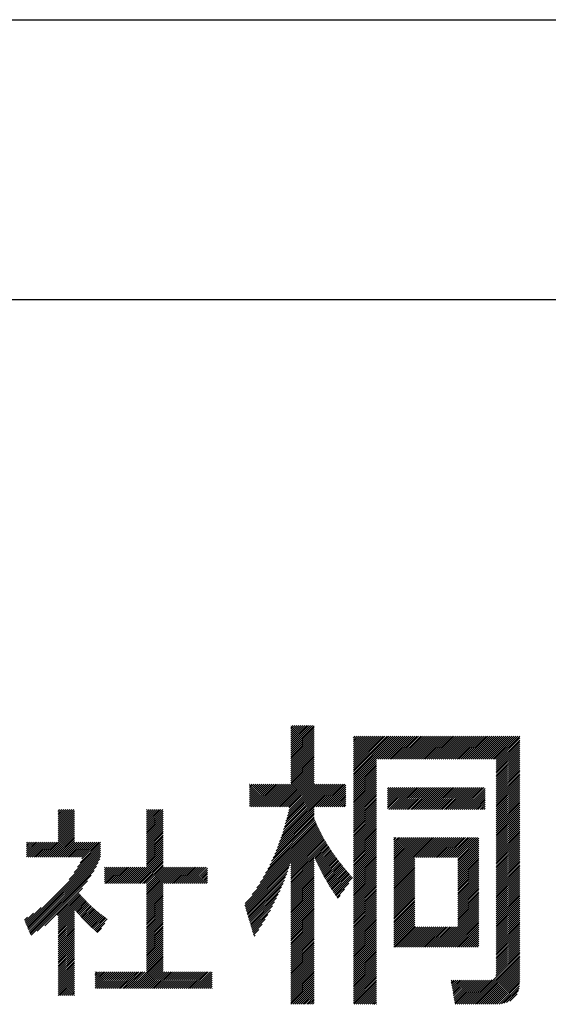
# Model space of a CAD drawing. Extents: x 4 to 414, y 6 to 292.
# Drawn here: x 180 to 188, y 17 to 31 of the extents above; entities that cross this region are included whole.
import ezdxf

# ---------------------------------------------------------------- set-up
doc = ezdxf.new("R2010")
doc.units = 0
doc.header["$MEASUREMENT"] = 0
doc.layers.add('_F-3_野縁', color=7, linetype='CONTINUOUS')
doc.layers.add('_F-6_文字', color=7, linetype='CONTINUOUS')

msp = doc.modelspace()

# ---------------------------------------------------------------- linework, layer by layer
at = {"layer": '_F-3_野縁', "color": 3, "linetype": 'Continuous'}
for p, q in [((18.074, 31.023), (400.074, 31.023)), ((14.074, 27.023), (404.074, 27.023))]:
    msp.add_line(p, q, dxfattribs=at)
at = {"layer": '_F-6_文字', "color": 7, "linetype": 'Continuous'}
for p, q in [((184.23, 20.624), (184.542, 20.935)), ((184.23, 20.652), (184.513, 20.935)), ((184.23, 20.68), (184.485, 20.935)), ((184.23, 20.708), (184.457, 20.935)), ((184.23, 20.737), (184.429, 20.935)), ((184.23, 20.765), (184.4, 20.935)), ((184.23, 20.793), (184.372, 20.935)), ((184.23, 20.822), (184.344, 20.935)), ((184.23, 20.85), (184.315, 20.935)), ((184.23, 20.878), (184.287, 20.935)), ((184.23, 20.906), (184.259, 20.935)), ((184.23, 20.935), (184.231, 20.935)), ((184.23, 20.595), (184.565, 20.93)), ((184.23, 20.567), (184.565, 20.902)), ((184.23, 20.539), (184.565, 20.874)), ((184.23, 20.51), (184.565, 20.846)), ((184.23, 20.482), (184.565, 20.817)), ((184.23, 20.454), (184.565, 20.789)), ((184.23, 20.426), (184.565, 20.761)), ((184.23, 20.397), (184.565, 20.732)), ((184.23, 20.369), (184.565, 20.704)), ((185.124, 20.131), (185.773, 20.781)), ((185.124, 20.159), (185.745, 20.781)), ((185.124, 20.188), (185.717, 20.781)), ((185.124, 20.216), (185.689, 20.781)), ((185.124, 20.244), (185.66, 20.781)), ((185.124, 20.273), (185.632, 20.781)), ((185.124, 20.301), (185.604, 20.781)), ((185.124, 20.329), (185.575, 20.781)), ((185.124, 20.357), (185.547, 20.781)), ((185.124, 20.386), (185.519, 20.781)), ((185.124, 20.414), (185.491, 20.781)), ((185.124, 20.442), (185.462, 20.781)), ((185.124, 20.471), (185.434, 20.781)), ((185.124, 20.499), (185.406, 20.781)), ((185.124, 20.527), (185.377, 20.781)), ((185.124, 20.555), (185.349, 20.781)), ((185.124, 20.584), (185.321, 20.781)), ((185.124, 20.612), (185.293, 20.781)), ((185.124, 20.64), (185.264, 20.781)), ((185.124, 20.669), (185.236, 20.781)), ((185.124, 20.697), (185.208, 20.781)), ((185.124, 20.725), (185.179, 20.781)), ((185.124, 20.753), (185.151, 20.781)), ((185.472, 20.451), (185.802, 20.781)), ((185.501, 20.451), (185.83, 20.781)), ((185.529, 20.451), (185.858, 20.781)), ((185.557, 20.451), (185.887, 20.781)), ((185.585, 20.451), (185.915, 20.781)), ((185.614, 20.451), (185.943, 20.781)), ((185.642, 20.451), (185.971, 20.781)), ((185.67, 20.451), (186, 20.781)), ((185.699, 20.451), (186.028, 20.781)), ((185.727, 20.451), (186.056, 20.781)), ((185.755, 20.451), (186.085, 20.781)), ((185.783, 20.451), (186.113, 20.781)), ((185.812, 20.451), (186.141, 20.781)), ((185.84, 20.451), (186.169, 20.781)), ((185.868, 20.451), (186.198, 20.781)), ((185.897, 20.451), (186.226, 20.781)), ((185.925, 20.451), (186.254, 20.781)), ((185.953, 20.451), (186.283, 20.781)), ((185.981, 20.451), (186.311, 20.781)), ((186.01, 20.451), (186.339, 20.781)), ((186.038, 20.451), (186.367, 20.781)), ((186.066, 20.451), (186.396, 20.781)), ((186.095, 20.451), (186.424, 20.781)), ((186.123, 20.451), (186.452, 20.781)), ((186.151, 20.451), (186.48, 20.781)), ((186.179, 20.451), (186.509, 20.781)), ((186.208, 20.451), (186.537, 20.781)), ((186.236, 20.451), (186.565, 20.781)), ((186.264, 20.451), (186.594, 20.781)), ((186.293, 20.451), (186.622, 20.781)), ((186.321, 20.451), (186.65, 20.781)), ((186.349, 20.451), (186.678, 20.781)), ((186.377, 20.451), (186.707, 20.781)), ((186.406, 20.451), (186.735, 20.781)), ((186.434, 20.451), (186.763, 20.781)), ((186.462, 20.451), (186.792, 20.781)), ((186.491, 20.451), (186.82, 20.781)), ((186.519, 20.451), (186.848, 20.781)), ((186.547, 20.451), (186.876, 20.781)), ((186.575, 20.451), (186.905, 20.781)), ((186.604, 20.451), (186.933, 20.781)), ((186.632, 20.451), (186.961, 20.781)), ((186.66, 20.451), (186.99, 20.781)), ((186.689, 20.451), (187.018, 20.781)), ((186.717, 20.451), (187.046, 20.781)), ((186.745, 20.451), (187.074, 20.781)), ((186.773, 20.451), (187.103, 20.781)), ((186.802, 20.451), (187.131, 20.781)), ((186.83, 20.451), (187.159, 20.781)), ((186.858, 20.451), (187.188, 20.781)), ((186.887, 20.451), (187.216, 20.781)), ((186.915, 20.451), (187.244, 20.781)), ((186.943, 20.451), (187.272, 20.781)), ((186.971, 20.451), (187.301, 20.781)), ((187, 20.451), (187.329, 20.781)), ((187.028, 20.451), (187.357, 20.781)), ((187.056, 20.451), (187.386, 20.781)), ((187.085, 20.451), (187.414, 20.781)), ((187.113, 20.451), (187.442, 20.781)), ((187.141, 20.451), (187.47, 20.781)), ((187.165, 20.447), (187.499, 20.781)), ((187.165, 20.418), (187.5, 20.754)), ((187.165, 20.39), (187.5, 20.725)), ((187.165, 20.362), (187.5, 20.697)), ((184.23, 20.341), (184.565, 20.676)), ((184.23, 20.312), (184.565, 20.648)), ((184.23, 20.284), (184.565, 20.619)), ((184.23, 20.256), (184.565, 20.591)), ((184.23, 20.228), (184.565, 20.563)), ((187.165, 20.334), (187.5, 20.669)), ((187.165, 20.305), (187.5, 20.64)), ((187.165, 20.277), (187.5, 20.612)), ((187.165, 20.249), (187.5, 20.584)), ((187.165, 20.22), (187.5, 20.556)), ((183.915, 19.771), (184.565, 20.421)), ((184.23, 20.199), (184.565, 20.534)), ((184.23, 20.171), (184.565, 20.506)), ((184.23, 20.143), (184.565, 20.478)), ((184.23, 20.114), (184.565, 20.45)), ((185.124, 20.103), (185.455, 20.434)), ((187.165, 20.192), (187.5, 20.527)), ((187.165, 20.164), (187.5, 20.499)), ((187.165, 20.136), (187.5, 20.471)), ((187.165, 20.107), (187.5, 20.442)), ((187.165, 20.079), (187.5, 20.414)), ((183.944, 19.771), (184.565, 20.393)), ((183.972, 19.771), (184.565, 20.365)), ((184, 19.771), (184.565, 20.336)), ((184.029, 19.771), (184.565, 20.308)), ((184.057, 19.771), (184.565, 20.28)), ((185.124, 20.075), (185.455, 20.405)), ((185.124, 20.046), (185.455, 20.377)), ((185.124, 20.018), (185.455, 20.349)), ((185.124, 19.99), (185.455, 20.321)), ((185.124, 19.961), (185.455, 20.292)), ((187.165, 20.051), (187.5, 20.386)), ((187.165, 20.022), (187.5, 20.358)), ((187.165, 19.994), (187.5, 20.329)), ((187.165, 19.966), (187.5, 20.301)), ((187.165, 19.938), (187.5, 20.273)), ((184.085, 19.771), (184.565, 20.252)), ((184.113, 19.771), (184.565, 20.223)), ((184.142, 19.771), (184.565, 20.195)), ((184.17, 19.771), (184.565, 20.167)), ((184.198, 19.771), (184.565, 20.138)), ((185.124, 19.933), (185.455, 20.264)), ((185.124, 19.905), (185.455, 20.236)), ((185.124, 19.877), (185.455, 20.208)), ((185.124, 19.848), (185.455, 20.179)), ((185.124, 19.82), (185.455, 20.151)), ((187.165, 19.909), (187.5, 20.244)), ((187.165, 19.881), (187.5, 20.216)), ((187.165, 19.853), (187.5, 20.188)), ((187.165, 19.824), (187.5, 20.16)), ((187.165, 19.796), (187.5, 20.131)), ((183.642, 19.781), (183.957, 20.096)), ((183.642, 19.809), (183.929, 20.096)), ((183.642, 19.837), (183.901, 20.096)), ((183.642, 19.866), (183.873, 20.096)), ((183.642, 19.894), (183.844, 20.096)), ((183.642, 19.922), (183.816, 20.096)), ((183.642, 19.95), (183.788, 20.096)), ((183.642, 19.979), (183.759, 20.096)), ((183.642, 20.007), (183.731, 20.096)), ((183.642, 20.035), (183.703, 20.096)), ((183.642, 20.064), (183.675, 20.096)), ((183.642, 20.092), (183.646, 20.096)), ((183.661, 19.771), (183.986, 20.096)), ((183.689, 19.771), (184.014, 20.096)), ((183.717, 19.771), (184.042, 20.096)), ((183.746, 19.771), (184.071, 20.096)), ((183.774, 19.771), (184.099, 20.096)), ((183.802, 19.771), (184.127, 20.096)), ((183.831, 19.771), (184.155, 20.096)), ((183.859, 19.771), (184.184, 20.096)), ((183.887, 19.771), (184.212, 20.096)), ((184.086, 19.32), (184.863, 20.096)), ((184.1, 19.362), (184.834, 20.096)), ((184.114, 19.404), (184.806, 20.096)), ((184.127, 19.445), (184.778, 20.096)), ((184.139, 19.486), (184.749, 20.096)), ((184.15, 19.526), (184.721, 20.096)), ((184.161, 19.565), (184.693, 20.096)), ((184.172, 19.603), (184.665, 20.096)), ((184.182, 19.642), (184.636, 20.096)), ((184.191, 19.68), (184.608, 20.096)), ((184.2, 19.717), (184.58, 20.096)), ((184.209, 19.754), (184.565, 20.11)), ((184.566, 19.771), (184.891, 20.096)), ((184.594, 19.771), (184.919, 20.096)), ((184.623, 19.771), (184.947, 20.096)), ((184.651, 19.771), (184.976, 20.096)), ((184.679, 19.771), (185.004, 20.096)), ((184.707, 19.771), (185.016, 20.08)), ((184.736, 19.771), (185.016, 20.052)), ((184.764, 19.771), (185.016, 20.024)), ((184.792, 19.771), (185.016, 19.995)), ((185.124, 19.792), (185.455, 20.123)), ((185.124, 19.763), (185.455, 20.094)), ((185.124, 19.735), (185.455, 20.066)), ((185.124, 19.707), (185.455, 20.038)), ((185.124, 19.679), (185.455, 20.01)), ((185.613, 19.744), (185.915, 20.045)), ((185.613, 19.772), (185.886, 20.045)), ((185.613, 19.8), (185.858, 20.045)), ((185.613, 19.828), (185.83, 20.045)), ((185.613, 19.857), (185.801, 20.045)), ((185.613, 19.885), (185.773, 20.045)), ((185.613, 19.913), (185.745, 20.045)), ((185.613, 19.942), (185.717, 20.045)), ((185.613, 19.97), (185.688, 20.045)), ((185.613, 19.998), (185.66, 20.045)), ((185.613, 20.026), (185.632, 20.045)), ((185.631, 19.733), (185.943, 20.045)), ((185.659, 19.733), (185.971, 20.045)), ((185.687, 19.733), (185.999, 20.045)), ((185.715, 19.733), (186.028, 20.045)), ((185.744, 19.733), (186.056, 20.045)), ((185.772, 19.733), (186.084, 20.045)), ((185.8, 19.733), (186.113, 20.045)), ((185.829, 19.733), (186.141, 20.045)), ((185.857, 19.733), (186.169, 20.045)), ((185.885, 19.733), (186.197, 20.045)), ((185.913, 19.733), (186.226, 20.045)), ((185.942, 19.733), (186.254, 20.045)), ((185.97, 19.733), (186.282, 20.045)), ((185.998, 19.733), (186.311, 20.045)), ((186.027, 19.733), (186.339, 20.045)), ((186.055, 19.733), (186.367, 20.045)), ((186.083, 19.733), (186.395, 20.045)), ((186.111, 19.733), (186.424, 20.045)), ((186.14, 19.733), (186.452, 20.045)), ((186.168, 19.733), (186.48, 20.045)), ((186.196, 19.733), (186.509, 20.045)), ((186.225, 19.733), (186.537, 20.045)), ((186.253, 19.733), (186.565, 20.045)), ((186.281, 19.733), (186.593, 20.045)), ((186.309, 19.733), (186.622, 20.045)), ((186.338, 19.733), (186.65, 20.045)), ((186.366, 19.733), (186.678, 20.045)), ((186.394, 19.733), (186.707, 20.045)), ((186.423, 19.733), (186.735, 20.045)), ((186.451, 19.733), (186.763, 20.045)), ((186.479, 19.733), (186.791, 20.045)), ((186.507, 19.733), (186.82, 20.045)), ((186.536, 19.733), (186.848, 20.045)), ((186.564, 19.733), (186.876, 20.045)), ((186.592, 19.733), (186.905, 20.045)), ((186.621, 19.733), (186.933, 20.045)), ((186.649, 19.733), (186.961, 20.045)), ((186.677, 19.733), (186.989, 20.045)), ((186.705, 19.733), (187.005, 20.033)), ((186.734, 19.733), (187.005, 20.004)), ((187.165, 19.768), (187.5, 20.103)), ((187.165, 19.74), (187.5, 20.075)), ((187.165, 19.711), (187.5, 20.046)), ((187.165, 19.683), (187.5, 20.018)), ((187.165, 19.655), (187.5, 19.99)), ((184.821, 19.771), (185.016, 19.967)), ((184.849, 19.771), (185.016, 19.939)), ((184.877, 19.771), (185.016, 19.911)), ((184.905, 19.771), (185.016, 19.882)), ((184.934, 19.771), (185.016, 19.854)), ((185.124, 19.65), (185.455, 19.981)), ((185.124, 19.622), (185.455, 19.953)), ((185.124, 19.594), (185.455, 19.925)), ((185.124, 19.565), (185.455, 19.896)), ((185.124, 19.537), (185.455, 19.868)), ((186.762, 19.733), (187.005, 19.976)), ((186.79, 19.733), (187.005, 19.948)), ((186.819, 19.733), (187.005, 19.919)), ((186.847, 19.733), (187.005, 19.891)), ((186.875, 19.733), (187.005, 19.863)), ((187.165, 19.626), (187.5, 19.962)), ((187.165, 19.598), (187.5, 19.933)), ((187.165, 19.57), (187.5, 19.905)), ((187.165, 19.542), (187.5, 19.877)), ((187.165, 19.513), (187.5, 19.848)), ((180.908, 19.507), (181.132, 19.731)), ((180.908, 19.536), (181.103, 19.731)), ((180.908, 19.564), (181.075, 19.731)), ((180.908, 19.592), (181.047, 19.731)), ((180.908, 19.621), (181.019, 19.731)), ((180.908, 19.649), (180.99, 19.731)), ((180.908, 19.677), (180.962, 19.731)), ((180.908, 19.705), (180.934, 19.731)), ((180.908, 19.479), (181.14, 19.711)), ((182.168, 19.495), (182.404, 19.731)), ((182.168, 19.523), (182.376, 19.731)), ((182.168, 19.551), (182.348, 19.731)), ((182.168, 19.58), (182.32, 19.731)), ((182.168, 19.608), (182.291, 19.731)), ((182.168, 19.636), (182.263, 19.731)), ((182.168, 19.664), (182.235, 19.731)), ((182.168, 19.693), (182.207, 19.731)), ((182.168, 19.721), (182.178, 19.731)), ((182.168, 19.467), (182.408, 19.707)), ((184.038, 19.187), (184.565, 19.714)), ((184.055, 19.232), (184.565, 19.742)), ((184.071, 19.276), (184.565, 19.771)), ((184.962, 19.771), (185.016, 19.826)), ((184.99, 19.771), (185.016, 19.797)), ((185.124, 19.509), (185.455, 19.84)), ((185.124, 19.481), (185.455, 19.812)), ((185.124, 19.452), (185.455, 19.783)), ((185.124, 19.424), (185.455, 19.755)), ((185.124, 19.396), (185.455, 19.727)), ((186.903, 19.733), (187.005, 19.835)), ((186.932, 19.733), (187.005, 19.806)), ((186.96, 19.733), (187.005, 19.778)), ((186.988, 19.733), (187.005, 19.75)), ((187.165, 19.485), (187.5, 19.82)), ((187.165, 19.457), (187.5, 19.792)), ((187.165, 19.428), (187.5, 19.764)), ((187.165, 19.4), (187.5, 19.735)), ((187.165, 19.372), (187.5, 19.707)), ((180.908, 19.451), (181.14, 19.683)), ((180.908, 19.423), (181.14, 19.654)), ((180.908, 19.394), (181.14, 19.626)), ((180.908, 19.366), (181.14, 19.598)), ((180.908, 19.338), (181.14, 19.569)), ((182.168, 19.438), (182.408, 19.679)), ((182.168, 19.41), (182.408, 19.65)), ((182.168, 19.382), (182.408, 19.622)), ((182.168, 19.353), (182.408, 19.594)), ((183.93, 18.937), (184.574, 19.582)), ((183.955, 18.991), (184.566, 19.602)), ((183.978, 19.042), (184.565, 19.629)), ((184, 19.092), (184.565, 19.658)), ((184.019, 19.14), (184.565, 19.686)), ((185.124, 19.367), (185.455, 19.698)), ((185.124, 19.339), (185.455, 19.67)), ((185.124, 19.311), (185.455, 19.642)), ((185.124, 19.283), (185.455, 19.614)), ((185.124, 19.254), (185.455, 19.585)), ((187.165, 19.344), (187.5, 19.679)), ((187.165, 19.315), (187.5, 19.65)), ((187.165, 19.287), (187.5, 19.622)), ((187.165, 19.259), (187.5, 19.594)), ((180.704, 19.049), (181.14, 19.485)), ((180.733, 19.049), (181.14, 19.456)), ((180.761, 19.049), (181.14, 19.428)), ((180.908, 19.309), (181.14, 19.541)), ((180.908, 19.281), (181.14, 19.513)), ((182.168, 19.325), (182.408, 19.565)), ((182.168, 19.297), (182.408, 19.537)), ((182.168, 19.269), (182.408, 19.509)), ((182.168, 19.24), (182.408, 19.481)), ((182.168, 19.212), (182.408, 19.452)), ((183.578, 18.387), (184.635, 19.444)), ((183.68, 18.518), (184.625, 19.463)), ((183.745, 18.61), (184.616, 19.482)), ((183.794, 18.689), (184.608, 19.502)), ((183.835, 18.758), (184.599, 19.522)), ((183.871, 18.822), (184.591, 19.541)), ((183.902, 18.881), (184.582, 19.561)), ((185.124, 19.226), (185.455, 19.557)), ((185.124, 19.198), (185.455, 19.529)), ((185.124, 19.169), (185.455, 19.5)), ((185.124, 19.141), (185.455, 19.472)), ((185.124, 19.113), (185.455, 19.444)), ((187.165, 19.231), (187.5, 19.566)), ((187.165, 19.202), (187.5, 19.537)), ((187.165, 19.174), (187.5, 19.509)), ((187.165, 19.146), (187.5, 19.481)), ((187.165, 19.117), (187.5, 19.452)), ((180.789, 19.049), (181.14, 19.4)), ((180.817, 19.049), (181.14, 19.371)), ((180.846, 19.049), (181.14, 19.343)), ((180.874, 19.049), (181.14, 19.315)), ((180.902, 19.049), (181.14, 19.287)), ((182.168, 19.184), (182.408, 19.424)), ((182.168, 19.155), (182.408, 19.396)), ((182.168, 19.127), (182.408, 19.367)), ((182.168, 19.099), (182.408, 19.339)), ((182.168, 19.071), (182.408, 19.311)), ((183.575, 18.356), (184.644, 19.425)), ((183.581, 18.334), (184.653, 19.406)), ((184.23, 18.955), (184.663, 19.388)), ((184.23, 18.927), (184.673, 19.369)), ((184.23, 18.898), (184.683, 19.351)), ((184.23, 18.87), (184.693, 19.333)), ((184.23, 18.842), (184.703, 19.314)), ((184.23, 18.813), (184.713, 19.297)), ((185.124, 19.085), (185.455, 19.416)), ((185.124, 19.056), (185.455, 19.387)), ((185.124, 19.028), (185.455, 19.359)), ((185.124, 19), (185.455, 19.331)), ((185.124, 18.972), (185.455, 19.302)), ((185.7, 18.756), (186.275, 19.331)), ((185.7, 18.784), (186.247, 19.331)), ((185.7, 18.812), (186.218, 19.331)), ((185.7, 18.84), (186.19, 19.331)), ((185.7, 18.869), (186.162, 19.331)), ((185.7, 18.897), (186.133, 19.331)), ((185.7, 18.925), (186.105, 19.331)), ((185.7, 18.954), (186.077, 19.331)), ((185.7, 18.982), (186.049, 19.331)), ((185.7, 19.01), (186.02, 19.331)), ((185.7, 19.038), (185.992, 19.331)), ((185.7, 19.067), (185.964, 19.331)), ((185.7, 19.095), (185.935, 19.331)), ((185.7, 19.123), (185.907, 19.331)), ((185.7, 19.152), (185.879, 19.331)), ((185.7, 19.18), (185.851, 19.331)), ((185.7, 19.208), (185.822, 19.331)), ((185.7, 19.236), (185.794, 19.331)), ((185.7, 19.265), (185.766, 19.331)), ((185.7, 19.293), (185.737, 19.331)), ((185.7, 19.321), (185.709, 19.331)), ((186.016, 19.044), (186.303, 19.331)), ((186.044, 19.044), (186.331, 19.331)), ((186.073, 19.044), (186.36, 19.331)), ((186.101, 19.044), (186.388, 19.331)), ((186.129, 19.044), (186.416, 19.331)), ((186.158, 19.044), (186.445, 19.331)), ((186.186, 19.044), (186.473, 19.331)), ((186.214, 19.044), (186.501, 19.331)), ((186.242, 19.044), (186.529, 19.331)), ((186.271, 19.044), (186.558, 19.331)), ((186.299, 19.044), (186.586, 19.331)), ((186.327, 19.044), (186.614, 19.331)), ((186.356, 19.044), (186.643, 19.331)), ((186.384, 19.044), (186.671, 19.331)), ((186.412, 19.044), (186.699, 19.331)), ((186.44, 19.044), (186.727, 19.331)), ((186.469, 19.044), (186.756, 19.331)), ((186.497, 19.044), (186.784, 19.331)), ((186.525, 19.044), (186.812, 19.331)), ((186.554, 19.044), (186.841, 19.331)), ((186.582, 19.044), (186.869, 19.331)), ((186.61, 19.044), (186.897, 19.331)), ((186.614, 19.019), (186.916, 19.321)), ((186.614, 18.991), (186.916, 19.293)), ((187.165, 19.089), (187.5, 19.424)), ((187.165, 19.061), (187.5, 19.396)), ((187.165, 19.033), (187.5, 19.368)), ((187.165, 19.004), (187.5, 19.339)), ((187.165, 18.976), (187.5, 19.311)), ((180.452, 18.089), (181.513, 19.15)), ((180.455, 19.054), (180.667, 19.266)), ((180.455, 19.083), (180.638, 19.266)), ((180.455, 19.111), (180.61, 19.266)), ((180.455, 19.139), (180.582, 19.266)), ((180.455, 19.168), (180.554, 19.266)), ((180.455, 19.196), (180.525, 19.266)), ((180.455, 19.224), (180.497, 19.266)), ((180.455, 19.252), (180.469, 19.266)), ((180.478, 19.049), (180.695, 19.266)), ((180.506, 19.049), (180.723, 19.266)), ((180.535, 19.049), (180.752, 19.266)), ((180.563, 19.049), (180.78, 19.266)), ((180.591, 19.049), (180.808, 19.266)), ((180.619, 19.049), (180.836, 19.266)), ((180.648, 19.049), (180.865, 19.266)), ((180.676, 19.049), (180.893, 19.266)), ((180.931, 19.049), (181.148, 19.266)), ((180.959, 19.049), (181.176, 19.266)), ((180.987, 19.049), (181.204, 19.266)), ((181.015, 19.049), (181.232, 19.266)), ((181.044, 19.049), (181.261, 19.266)), ((181.064, 18.731), (181.513, 19.179)), ((181.072, 19.049), (181.289, 19.266)), ((181.1, 19.049), (181.317, 19.266)), ((181.128, 19.049), (181.346, 19.266)), ((181.137, 18.831), (181.513, 19.207)), ((181.157, 19.049), (181.374, 19.266)), ((181.185, 19.049), (181.402, 19.266)), ((181.185, 18.908), (181.513, 19.235)), ((181.213, 19.049), (181.43, 19.266)), ((181.22, 18.971), (181.513, 19.263)), ((181.242, 19.049), (181.459, 19.266)), ((181.247, 19.026), (181.487, 19.266)), ((182.168, 19.042), (182.408, 19.283)), ((182.168, 19.014), (182.408, 19.254)), ((182.168, 18.986), (182.408, 19.226)), ((182.168, 18.957), (182.408, 19.198)), ((182.168, 18.929), (182.408, 19.169)), ((184.23, 18.785), (184.724, 19.279)), ((184.23, 18.757), (184.734, 19.261)), ((184.23, 18.729), (184.745, 19.243)), ((184.571, 19.041), (184.756, 19.226)), ((184.579, 19.021), (184.767, 19.209)), ((184.588, 19.002), (184.778, 19.191)), ((184.597, 18.982), (184.789, 19.174)), ((184.606, 18.963), (184.8, 19.157)), ((185.124, 18.943), (185.455, 19.274)), ((185.124, 18.915), (185.455, 19.246)), ((185.124, 18.887), (185.455, 19.218)), ((185.124, 18.858), (185.455, 19.189)), ((185.124, 18.83), (185.455, 19.161)), ((186.614, 18.963), (186.916, 19.265)), ((186.614, 18.934), (186.916, 19.236)), ((186.614, 18.906), (186.916, 19.208)), ((186.614, 18.878), (186.916, 19.18)), ((186.614, 18.85), (186.916, 19.151)), ((187.165, 18.948), (187.5, 19.283)), ((187.165, 18.919), (187.5, 19.254)), ((187.165, 18.891), (187.5, 19.226)), ((187.165, 18.863), (187.5, 19.198)), ((187.165, 18.835), (187.5, 19.17)), ((180.46, 18.07), (181.513, 19.122)), ((180.468, 18.05), (181.513, 19.094)), ((180.477, 18.03), (181.513, 19.065)), ((180.485, 18.01), (181.503, 19.028)), ((181.94, 18.673), (182.408, 19.141)), ((181.968, 18.673), (182.408, 19.113)), ((181.996, 18.673), (182.408, 19.085)), ((182.025, 18.673), (182.408, 19.056)), ((182.053, 18.673), (182.408, 19.028)), ((184.23, 18.7), (184.565, 19.035)), ((184.23, 18.672), (184.565, 19.007)), ((184.615, 18.944), (184.812, 19.14)), ((184.625, 18.925), (184.823, 19.123)), ((184.634, 18.906), (184.835, 19.107)), ((184.644, 18.887), (184.846, 19.09)), ((184.653, 18.868), (184.858, 19.074)), ((184.663, 18.85), (184.87, 19.057)), ((184.672, 18.831), (184.882, 19.041)), ((184.682, 18.813), (184.894, 19.025)), ((184.692, 18.794), (184.906, 19.008)), ((185.124, 18.802), (185.455, 19.133)), ((185.124, 18.774), (185.455, 19.104)), ((185.124, 18.745), (185.455, 19.076)), ((185.124, 18.717), (185.455, 19.048)), ((185.124, 18.689), (185.455, 19.02)), ((185.7, 18.727), (186, 19.027)), ((186.614, 18.821), (186.916, 19.123)), ((186.614, 18.793), (186.916, 19.095)), ((186.614, 18.765), (186.916, 19.067)), ((186.614, 18.736), (186.916, 19.038)), ((186.614, 18.708), (186.916, 19.01)), ((187.165, 18.806), (187.5, 19.141)), ((187.165, 18.778), (187.5, 19.113)), ((187.165, 18.75), (187.5, 19.085)), ((187.165, 18.721), (187.5, 19.056)), ((187.165, 18.693), (187.5, 19.028)), ((180.494, 17.99), (181.48, 18.976)), ((180.502, 17.97), (181.453, 18.921)), ((181.569, 18.698), (181.778, 18.906)), ((181.569, 18.726), (181.749, 18.906)), ((181.569, 18.755), (181.721, 18.906)), ((181.569, 18.783), (181.693, 18.906)), ((181.569, 18.811), (181.665, 18.906)), ((181.569, 18.84), (181.636, 18.906)), ((181.569, 18.868), (181.608, 18.906)), ((181.569, 18.896), (181.58, 18.906)), ((181.572, 18.673), (181.806, 18.906)), ((181.6, 18.673), (181.834, 18.906)), ((181.629, 18.673), (181.863, 18.906)), ((181.657, 18.673), (181.891, 18.906)), ((181.685, 18.673), (181.919, 18.906)), ((181.714, 18.673), (181.947, 18.906)), ((181.742, 18.673), (181.976, 18.906)), ((181.77, 18.673), (182.004, 18.906)), ((181.798, 18.673), (182.032, 18.906)), ((181.827, 18.673), (182.061, 18.906)), ((181.855, 18.673), (182.089, 18.906)), ((181.883, 18.673), (182.117, 18.906)), ((181.912, 18.673), (182.145, 18.906)), ((182.081, 18.673), (182.408, 19)), ((182.11, 18.673), (182.408, 18.972)), ((182.138, 18.673), (182.408, 18.943)), ((182.166, 18.673), (182.408, 18.915)), ((182.168, 18.448), (182.626, 18.906)), ((182.168, 18.477), (182.598, 18.906)), ((182.168, 18.505), (182.57, 18.906)), ((182.168, 18.533), (182.541, 18.906)), ((182.168, 18.561), (182.513, 18.906)), ((182.168, 18.59), (182.485, 18.906)), ((182.168, 18.618), (182.457, 18.906)), ((182.168, 18.646), (182.428, 18.906)), ((182.421, 18.673), (182.655, 18.906)), ((182.449, 18.673), (182.683, 18.906)), ((182.477, 18.673), (182.711, 18.906)), ((182.506, 18.673), (182.739, 18.906)), ((182.534, 18.673), (182.768, 18.906)), ((182.562, 18.673), (182.796, 18.906)), ((182.59, 18.673), (182.824, 18.906)), ((182.619, 18.673), (182.853, 18.906)), ((182.647, 18.673), (182.881, 18.906)), ((182.675, 18.673), (182.909, 18.906)), ((182.704, 18.673), (182.937, 18.906)), ((182.732, 18.673), (182.966, 18.906)), ((182.76, 18.673), (182.994, 18.906)), ((182.788, 18.673), (183.022, 18.906)), ((182.817, 18.673), (183.039, 18.895)), ((182.845, 18.673), (183.039, 18.866)), ((183.588, 18.312), (184.218, 18.943)), ((183.594, 18.29), (184.204, 18.901)), ((184.23, 18.644), (184.565, 18.979)), ((184.23, 18.615), (184.565, 18.95)), ((184.23, 18.587), (184.565, 18.922)), ((184.23, 18.559), (184.565, 18.894)), ((184.23, 18.531), (184.565, 18.866)), ((184.702, 18.776), (184.918, 18.992)), ((184.712, 18.758), (184.931, 18.976)), ((184.722, 18.74), (184.943, 18.96)), ((184.733, 18.722), (184.955, 18.945)), ((184.743, 18.704), (184.968, 18.929)), ((184.753, 18.686), (184.98, 18.913)), ((184.764, 18.668), (184.993, 18.897)), ((184.775, 18.651), (185.006, 18.882)), ((184.785, 18.633), (185.019, 18.866)), ((185.124, 18.66), (185.455, 18.991)), ((185.124, 18.632), (185.455, 18.963)), ((185.124, 18.604), (185.455, 18.935)), ((185.124, 18.576), (185.455, 18.906)), ((185.124, 18.547), (185.455, 18.878)), ((185.7, 18.699), (186, 18.999)), ((185.7, 18.671), (186, 18.971)), ((185.7, 18.642), (186, 18.942)), ((185.7, 18.614), (186, 18.914)), ((185.7, 18.586), (186, 18.886)), ((186.614, 18.68), (186.916, 18.982)), ((186.614, 18.652), (186.916, 18.953)), ((186.614, 18.623), (186.916, 18.925)), ((186.614, 18.595), (186.916, 18.897)), ((186.614, 18.567), (186.916, 18.869)), ((187.165, 18.665), (187.5, 19)), ((187.165, 18.637), (187.5, 18.972)), ((187.165, 18.608), (187.5, 18.943)), ((187.165, 18.58), (187.5, 18.915)), ((187.165, 18.552), (187.5, 18.887)), ((180.51, 17.95), (181.421, 18.861)), ((180.523, 17.935), (181.381, 18.793)), ((182.873, 18.673), (183.039, 18.838)), ((182.902, 18.673), (183.039, 18.81)), ((182.93, 18.673), (183.039, 18.781)), ((182.958, 18.673), (183.039, 18.753)), ((182.986, 18.673), (183.039, 18.725)), ((183.601, 18.269), (184.189, 18.857)), ((183.607, 18.247), (184.173, 18.813)), ((183.614, 18.225), (184.156, 18.768)), ((184.23, 18.502), (184.565, 18.837)), ((184.23, 18.474), (184.565, 18.809)), ((184.23, 18.446), (184.565, 18.781)), ((184.23, 18.417), (184.565, 18.753)), ((184.23, 18.389), (184.565, 18.724)), ((184.796, 18.616), (185.031, 18.851)), ((184.807, 18.598), (185.044, 18.835)), ((184.818, 18.581), (185.057, 18.82)), ((184.829, 18.564), (185.07, 18.805)), ((184.84, 18.547), (185.083, 18.789)), ((184.852, 18.53), (185.096, 18.774)), ((184.863, 18.513), (185.109, 18.759)), ((185.124, 18.519), (185.455, 18.85)), ((185.124, 18.491), (185.455, 18.822)), ((185.124, 18.462), (185.455, 18.793)), ((185.124, 18.434), (185.455, 18.765)), ((185.124, 18.406), (185.455, 18.737)), ((185.7, 18.558), (186, 18.858)), ((185.7, 18.529), (186, 18.829)), ((185.7, 18.501), (186, 18.801)), ((185.7, 18.473), (186, 18.773)), ((185.7, 18.445), (186, 18.744)), ((186.614, 18.538), (186.916, 18.84)), ((186.614, 18.51), (186.916, 18.812)), ((186.614, 18.482), (186.916, 18.784)), ((186.614, 18.454), (186.916, 18.755)), ((186.614, 18.425), (186.916, 18.727)), ((187.165, 18.523), (187.5, 18.859)), ((187.165, 18.495), (187.5, 18.83)), ((187.165, 18.467), (187.5, 18.802)), ((187.165, 18.439), (187.5, 18.774)), ((187.165, 18.41), (187.5, 18.745)), ((180.61, 17.993), (181.329, 18.712)), ((180.716, 18.071), (181.253, 18.608)), ((182.168, 18.42), (182.408, 18.66)), ((182.168, 18.392), (182.408, 18.632)), ((182.168, 18.363), (182.408, 18.604)), ((183.015, 18.673), (183.039, 18.697)), ((183.62, 18.203), (184.138, 18.721)), ((183.627, 18.181), (184.119, 18.674)), ((183.633, 18.16), (184.098, 18.625)), ((184.23, 18.361), (184.565, 18.696)), ((184.23, 18.333), (184.565, 18.668)), ((184.23, 18.304), (184.565, 18.639)), ((184.23, 18.276), (184.565, 18.611)), ((184.23, 18.248), (184.565, 18.583)), ((184.874, 18.496), (185.057, 18.679)), ((184.886, 18.479), (184.997, 18.591)), ((185.124, 18.378), (185.455, 18.708)), ((185.124, 18.349), (185.455, 18.68)), ((185.124, 18.321), (185.455, 18.652)), ((185.124, 18.293), (185.455, 18.624)), ((185.124, 18.264), (185.455, 18.595)), ((185.7, 18.416), (186, 18.716)), ((185.7, 18.388), (186, 18.688)), ((185.7, 18.36), (186, 18.66)), ((185.7, 18.331), (186, 18.631)), ((185.7, 18.303), (186, 18.603)), ((186.614, 18.397), (186.916, 18.699)), ((186.614, 18.369), (186.916, 18.671)), ((186.614, 18.341), (186.916, 18.642)), ((186.614, 18.312), (186.916, 18.614)), ((186.614, 18.284), (186.916, 18.586)), ((187.165, 18.382), (187.5, 18.717)), ((187.165, 18.354), (187.5, 18.689)), ((187.165, 18.325), (187.5, 18.661)), ((187.165, 18.297), (187.5, 18.632)), ((187.165, 18.269), (187.5, 18.604)), ((180.892, 18.219), (181.207, 18.533)), ((180.908, 18.206), (181.22, 18.518)), ((180.908, 18.178), (181.233, 18.503)), ((180.908, 18.15), (181.246, 18.488)), ((180.908, 18.121), (181.26, 18.473)), ((180.908, 18.093), (181.273, 18.459)), ((181.142, 18.299), (181.287, 18.444)), ((182.168, 18.335), (182.408, 18.576)), ((182.168, 18.307), (182.408, 18.547)), ((182.168, 18.279), (182.408, 18.519)), ((182.168, 18.25), (182.408, 18.491)), ((182.168, 18.222), (182.408, 18.462)), ((183.64, 18.138), (184.076, 18.574)), ((183.646, 18.116), (184.052, 18.522)), ((183.653, 18.094), (184.027, 18.469)), ((184.23, 18.219), (184.565, 18.555)), ((184.23, 18.191), (184.565, 18.526)), ((184.23, 18.163), (184.565, 18.498)), ((184.23, 18.135), (184.565, 18.47)), ((184.23, 18.106), (184.565, 18.441)), ((184.898, 18.462), (184.937, 18.502)), ((185.124, 18.236), (185.455, 18.567)), ((185.124, 18.208), (185.455, 18.539)), ((185.124, 18.18), (185.455, 18.51)), ((185.124, 18.151), (185.455, 18.482)), ((185.124, 18.123), (185.455, 18.454)), ((185.7, 18.275), (186, 18.575)), ((185.7, 18.247), (186, 18.546)), ((185.7, 18.218), (186, 18.518)), ((185.7, 18.19), (186, 18.49)), ((185.7, 18.162), (186, 18.462)), ((186.614, 18.256), (186.916, 18.557)), ((186.614, 18.227), (186.916, 18.529)), ((186.614, 18.199), (186.916, 18.501)), ((186.614, 18.171), (186.916, 18.473)), ((186.614, 18.143), (186.916, 18.444)), ((187.165, 18.241), (187.5, 18.576)), ((187.165, 18.212), (187.5, 18.547)), ((187.165, 18.184), (187.5, 18.519)), ((187.165, 18.156), (187.5, 18.491)), ((187.165, 18.127), (187.5, 18.463)), ((180.443, 18.109), (180.666, 18.333)), ((181.155, 18.284), (181.301, 18.429)), ((181.168, 18.269), (181.314, 18.415)), ((181.181, 18.254), (181.328, 18.401)), ((181.195, 18.239), (181.343, 18.387)), ((181.208, 18.224), (181.357, 18.373)), ((181.221, 18.209), (181.372, 18.359)), ((181.235, 18.194), (181.386, 18.345)), ((181.248, 18.179), (181.401, 18.332)), ((181.262, 18.165), (181.416, 18.318)), ((181.276, 18.15), (181.431, 18.305)), ((182.168, 18.194), (182.408, 18.434)), ((182.168, 18.165), (182.408, 18.406)), ((182.168, 18.137), (182.408, 18.378)), ((182.168, 18.109), (182.408, 18.349)), ((182.168, 18.081), (182.408, 18.321)), ((183.659, 18.073), (183.999, 18.413)), ((183.666, 18.051), (183.97, 18.355)), ((184.23, 18.078), (184.565, 18.413)), ((184.23, 18.05), (184.565, 18.385)), ((184.23, 18.021), (184.565, 18.357)), ((184.23, 17.993), (184.565, 18.328)), ((184.23, 17.965), (184.565, 18.3)), ((185.124, 18.095), (185.455, 18.426)), ((185.124, 18.066), (185.455, 18.397)), ((185.124, 18.038), (185.455, 18.369)), ((185.124, 18.01), (185.455, 18.341)), ((185.124, 17.982), (185.455, 18.312)), ((185.7, 18.133), (186, 18.433)), ((185.7, 18.105), (186, 18.405)), ((185.7, 18.077), (186, 18.377)), ((185.7, 18.049), (186, 18.348)), ((185.7, 18.02), (186, 18.32)), ((186.349, 17.764), (186.916, 18.331)), ((186.377, 17.764), (186.916, 18.303)), ((186.614, 18.114), (186.916, 18.416)), ((186.614, 18.086), (186.916, 18.388)), ((186.614, 18.058), (186.916, 18.359)), ((187.165, 18.099), (187.5, 18.434)), ((187.165, 18.071), (187.5, 18.406)), ((187.165, 18.043), (187.5, 18.378)), ((187.165, 18.014), (187.5, 18.349)), ((187.165, 17.986), (187.5, 18.321)), ((180.426, 18.149), (180.471, 18.193)), ((180.435, 18.129), (180.557, 18.251)), ((180.908, 18.065), (181.14, 18.297)), ((180.908, 18.037), (181.14, 18.268)), ((180.908, 18.008), (181.14, 18.24)), ((180.908, 17.98), (181.14, 18.212)), ((180.908, 17.952), (181.14, 18.184)), ((181.29, 18.136), (181.446, 18.292)), ((181.304, 18.121), (181.462, 18.28)), ((181.318, 18.107), (181.478, 18.267)), ((181.332, 18.093), (181.493, 18.254)), ((181.346, 18.079), (181.509, 18.242)), ((181.361, 18.065), (181.525, 18.23)), ((181.375, 18.051), (181.541, 18.218)), ((181.39, 18.038), (181.558, 18.205)), ((181.405, 18.024), (181.574, 18.193)), ((181.42, 18.011), (181.59, 18.182)), ((181.435, 17.998), (181.607, 18.17)), ((182.168, 18.052), (182.408, 18.293)), ((182.168, 18.024), (182.408, 18.264)), ((182.168, 17.996), (182.408, 18.236)), ((182.168, 17.967), (182.408, 18.208)), ((182.168, 17.939), (182.408, 18.18)), ((183.672, 18.029), (183.938, 18.294)), ((183.679, 18.007), (183.902, 18.231)), ((183.685, 17.985), (183.864, 18.164)), ((184.23, 17.937), (184.565, 18.272)), ((184.23, 17.908), (184.565, 18.243)), ((184.23, 17.88), (184.565, 18.215)), ((184.23, 17.852), (184.565, 18.187)), ((184.23, 17.823), (184.565, 18.159)), ((185.124, 17.953), (185.455, 18.284)), ((185.124, 17.925), (185.455, 18.256)), ((185.124, 17.897), (185.455, 18.228)), ((185.124, 17.868), (185.455, 18.199)), ((185.124, 17.84), (185.455, 18.171)), ((185.7, 17.992), (186, 18.292)), ((185.7, 17.964), (186, 18.264)), ((185.7, 17.935), (186, 18.235)), ((185.7, 17.907), (186, 18.207)), ((185.7, 17.879), (186, 18.179)), ((186.406, 17.764), (186.916, 18.275)), ((186.434, 17.764), (186.916, 18.246)), ((186.462, 17.764), (186.916, 18.218)), ((186.491, 17.764), (186.916, 18.19)), ((186.519, 17.764), (186.916, 18.161)), ((187.165, 17.958), (187.5, 18.293)), ((187.165, 17.929), (187.5, 18.265)), ((187.165, 17.901), (187.5, 18.236)), ((187.165, 17.873), (187.5, 18.208)), ((187.165, 17.845), (187.5, 18.18)), ((180.908, 17.923), (181.14, 18.155)), ((180.908, 17.895), (181.14, 18.127)), ((180.908, 17.867), (181.14, 18.099)), ((180.908, 17.839), (181.14, 18.07)), ((180.908, 17.81), (181.14, 18.042)), ((181.45, 17.985), (181.572, 18.107)), ((181.465, 17.972), (181.526, 18.033)), ((182.168, 17.911), (182.408, 18.151)), ((182.168, 17.883), (182.408, 18.123)), ((182.168, 17.854), (182.408, 18.095)), ((182.168, 17.826), (182.408, 18.066)), ((182.168, 17.798), (182.408, 18.038)), ((183.692, 17.964), (183.821, 18.093)), ((183.698, 17.942), (183.774, 18.018)), ((184.23, 17.795), (184.565, 18.13)), ((184.23, 17.767), (184.565, 18.102)), ((184.23, 17.739), (184.565, 18.074)), ((184.23, 17.71), (184.565, 18.045)), ((185.124, 17.812), (185.455, 18.143)), ((185.124, 17.784), (185.455, 18.114)), ((185.124, 17.755), (185.455, 18.086)), ((185.124, 17.727), (185.455, 18.058)), ((185.124, 17.699), (185.455, 18.03)), ((185.7, 17.851), (186, 18.15)), ((185.7, 17.822), (186, 18.122)), ((185.7, 17.794), (186, 18.094)), ((185.7, 17.766), (186, 18.066)), ((185.727, 17.764), (186.018, 18.055)), ((185.755, 17.764), (186.046, 18.055)), ((185.784, 17.764), (186.074, 18.055)), ((185.812, 17.764), (186.103, 18.055)), ((185.84, 17.764), (186.131, 18.055)), ((185.868, 17.764), (186.159, 18.055)), ((185.897, 17.764), (186.187, 18.055)), ((185.925, 17.764), (186.216, 18.055)), ((185.953, 17.764), (186.244, 18.055)), ((185.982, 17.764), (186.272, 18.055)), ((186.01, 17.764), (186.301, 18.055)), ((186.038, 17.764), (186.329, 18.055)), ((186.066, 17.764), (186.357, 18.055)), ((186.095, 17.764), (186.385, 18.055)), ((186.123, 17.764), (186.414, 18.055)), ((186.151, 17.764), (186.442, 18.055)), ((186.179, 17.764), (186.47, 18.055)), ((186.208, 17.764), (186.499, 18.055)), ((186.236, 17.764), (186.527, 18.055)), ((186.264, 17.764), (186.555, 18.055)), ((186.293, 17.764), (186.583, 18.055)), ((186.321, 17.764), (186.612, 18.055)), ((186.547, 17.764), (186.916, 18.133)), ((186.575, 17.764), (186.916, 18.105)), ((186.604, 17.764), (186.916, 18.077)), ((186.632, 17.764), (186.916, 18.048)), ((186.66, 17.764), (186.916, 18.02)), ((187.165, 17.816), (187.5, 18.151)), ((187.165, 17.816), (187.5, 18.151)), ((187.165, 17.788), (187.5, 18.123)), ((187.165, 17.788), (187.5, 18.123)), ((187.165, 17.76), (187.5, 18.095)), ((187.165, 17.76), (187.5, 18.095)), ((187.165, 17.731), (187.5, 18.067)), ((187.165, 17.703), (187.5, 18.038)), ((180.908, 17.782), (181.14, 18.014)), ((180.908, 17.754), (181.14, 17.986)), ((180.908, 17.725), (181.14, 17.957)), ((180.908, 17.697), (181.14, 17.929)), ((180.908, 17.669), (181.14, 17.901)), ((182.168, 17.769), (182.408, 18.01)), ((182.168, 17.741), (182.408, 17.982)), ((182.168, 17.713), (182.408, 17.953)), ((182.168, 17.685), (182.408, 17.925)), ((182.168, 17.656), (182.408, 17.897)), ((183.705, 17.92), (183.722, 17.937)), ((184.23, 17.682), (184.565, 18.017)), ((184.23, 17.654), (184.565, 17.989)), ((184.23, 17.625), (184.565, 17.961)), ((184.23, 17.597), (184.565, 17.932)), ((184.23, 17.569), (184.565, 17.904)), ((185.124, 17.67), (185.455, 18.001)), ((185.124, 17.642), (185.455, 17.973)), ((185.124, 17.614), (185.455, 17.945)), ((185.124, 17.586), (185.455, 17.916)), ((185.124, 17.557), (185.455, 17.888)), ((186.689, 17.764), (186.916, 17.992)), ((186.717, 17.764), (186.916, 17.963)), ((186.745, 17.764), (186.916, 17.935)), ((186.773, 17.764), (186.916, 17.907)), ((186.802, 17.764), (186.916, 17.879)), ((187.165, 17.675), (187.5, 18.01)), ((187.165, 17.647), (187.5, 17.982)), ((187.165, 17.618), (187.5, 17.953)), ((187.165, 17.59), (187.5, 17.925)), ((187.165, 17.562), (187.5, 17.897)), ((187.165, 17.562), (187.5, 17.897)), ((180.908, 17.641), (181.14, 17.872)), ((180.908, 17.612), (181.14, 17.844)), ((180.908, 17.584), (181.14, 17.816)), ((180.908, 17.556), (181.14, 17.788)), ((180.908, 17.528), (181.14, 17.759)), ((182.168, 17.628), (182.408, 17.868)), ((182.168, 17.6), (182.408, 17.84)), ((182.168, 17.571), (182.408, 17.812)), ((182.168, 17.543), (182.408, 17.784)), ((182.168, 17.515), (182.408, 17.755)), ((184.23, 17.541), (184.565, 17.876)), ((184.23, 17.512), (184.565, 17.847)), ((184.23, 17.484), (184.565, 17.819)), ((184.23, 17.456), (184.565, 17.791)), ((184.23, 17.427), (184.565, 17.763)), ((185.124, 17.529), (185.455, 17.86)), ((185.124, 17.501), (185.455, 17.832)), ((185.124, 17.472), (185.455, 17.803)), ((185.124, 17.444), (185.455, 17.775)), ((185.124, 17.416), (185.455, 17.747)), ((186.83, 17.764), (186.916, 17.85)), ((186.858, 17.764), (186.916, 17.822)), ((186.887, 17.764), (186.916, 17.794)), ((186.915, 17.764), (186.916, 17.765)), ((187.165, 17.533), (187.5, 17.869)), ((187.165, 17.505), (187.5, 17.84)), ((187.165, 17.477), (187.5, 17.812)), ((187.165, 17.449), (187.5, 17.784)), ((187.165, 17.42), (187.5, 17.755)), ((180.908, 17.499), (181.14, 17.731)), ((180.908, 17.471), (181.14, 17.703)), ((180.908, 17.443), (181.14, 17.674)), ((180.908, 17.414), (181.14, 17.646)), ((180.908, 17.386), (181.14, 17.618)), ((181.942, 17.175), (182.408, 17.642)), ((181.97, 17.175), (182.408, 17.614)), ((182.168, 17.487), (182.408, 17.727)), ((182.168, 17.458), (182.408, 17.699)), ((182.168, 17.43), (182.408, 17.67)), ((184.23, 17.399), (184.565, 17.734)), ((184.23, 17.371), (184.565, 17.706)), ((184.23, 17.343), (184.565, 17.678)), ((184.23, 17.314), (184.565, 17.649)), ((184.23, 17.286), (184.565, 17.621)), ((185.124, 17.388), (185.455, 17.718)), ((185.124, 17.359), (185.455, 17.69)), ((185.124, 17.331), (185.455, 17.662)), ((185.124, 17.303), (185.455, 17.634)), ((185.124, 17.274), (185.455, 17.605)), ((186.776, 16.947), (187.5, 17.671)), ((186.804, 16.947), (187.5, 17.642)), ((186.833, 16.947), (187.5, 17.614)), ((187.16, 17.359), (187.5, 17.699)), ((187.164, 17.391), (187.5, 17.727)), ((180.908, 17.358), (181.14, 17.59)), ((180.908, 17.33), (181.14, 17.561)), ((180.908, 17.301), (181.14, 17.533)), ((180.908, 17.273), (181.14, 17.505)), ((180.908, 17.245), (181.14, 17.476)), ((181.998, 17.175), (182.408, 17.586)), ((182.027, 17.175), (182.408, 17.557)), ((182.055, 17.175), (182.408, 17.529)), ((182.083, 17.175), (182.408, 17.501)), ((182.111, 17.175), (182.408, 17.472)), ((184.23, 17.258), (184.565, 17.593)), ((184.23, 17.229), (184.565, 17.565)), ((184.23, 17.201), (184.565, 17.536)), ((184.23, 17.173), (184.565, 17.508)), ((184.23, 17.145), (184.565, 17.48)), ((185.124, 17.246), (185.455, 17.577)), ((185.124, 17.218), (185.455, 17.549)), ((185.124, 17.19), (185.455, 17.52)), ((185.124, 17.161), (185.455, 17.492)), ((185.124, 17.133), (185.455, 17.464)), ((186.861, 16.947), (187.5, 17.586)), ((186.889, 16.947), (187.5, 17.557)), ((186.917, 16.947), (187.5, 17.529)), ((186.946, 16.947), (187.5, 17.501)), ((186.974, 16.947), (187.5, 17.473)), ((180.908, 17.216), (181.14, 17.448)), ((180.908, 17.188), (181.14, 17.42)), ((180.908, 17.16), (181.14, 17.392)), ((180.908, 17.132), (181.14, 17.363)), ((180.908, 17.103), (181.14, 17.335)), ((181.435, 17.177), (181.666, 17.409)), ((181.435, 17.206), (181.638, 17.409)), ((181.435, 17.234), (181.61, 17.409)), ((181.435, 17.262), (181.581, 17.409)), ((181.435, 17.291), (181.553, 17.409)), ((181.435, 17.319), (181.525, 17.409)), ((181.435, 17.347), (181.497, 17.409)), ((181.435, 17.375), (181.468, 17.409)), ((181.435, 17.404), (181.44, 17.409)), ((181.461, 17.175), (181.695, 17.409)), ((181.489, 17.175), (181.723, 17.409)), ((181.517, 17.175), (181.751, 17.409)), ((181.546, 17.175), (181.779, 17.409)), ((181.574, 17.175), (181.808, 17.409)), ((181.602, 17.175), (181.836, 17.409)), ((181.631, 17.175), (181.864, 17.409)), ((181.659, 17.175), (181.893, 17.409)), ((181.687, 17.175), (181.921, 17.409)), ((181.715, 17.175), (181.949, 17.409)), ((181.744, 17.175), (181.977, 17.409)), ((181.772, 17.175), (182.006, 17.409)), ((181.8, 17.175), (182.034, 17.409)), ((181.829, 17.175), (182.062, 17.409)), ((181.857, 17.175), (182.091, 17.409)), ((181.885, 17.175), (182.119, 17.409)), ((181.913, 17.175), (182.147, 17.409)), ((182.14, 17.175), (182.408, 17.444)), ((182.168, 17.175), (182.408, 17.416)), ((182.196, 17.175), (182.43, 17.409)), ((182.225, 17.175), (182.458, 17.409)), ((182.253, 17.175), (182.487, 17.409)), ((182.281, 17.175), (182.515, 17.409)), ((182.309, 17.175), (182.543, 17.409)), ((182.338, 17.175), (182.571, 17.409)), ((182.366, 17.175), (182.6, 17.409)), ((182.394, 17.175), (182.628, 17.409)), ((182.423, 17.175), (182.656, 17.409)), ((182.451, 17.175), (182.685, 17.409)), ((182.479, 17.175), (182.713, 17.409)), ((182.507, 17.175), (182.741, 17.409)), ((182.536, 17.175), (182.769, 17.409)), ((182.564, 17.175), (182.798, 17.409)), ((182.592, 17.175), (182.826, 17.409)), ((182.621, 17.175), (182.854, 17.409)), ((182.649, 17.175), (182.883, 17.409)), ((182.677, 17.175), (182.911, 17.409)), ((182.705, 17.175), (182.939, 17.409)), ((182.734, 17.175), (182.967, 17.409)), ((182.762, 17.175), (182.996, 17.409)), ((182.79, 17.175), (183.024, 17.409)), ((182.819, 17.175), (183.052, 17.409)), ((182.847, 17.175), (183.081, 17.409)), ((182.875, 17.175), (183.105, 17.405)), ((182.903, 17.175), (183.105, 17.377)), ((182.932, 17.175), (183.105, 17.348)), ((182.96, 17.175), (183.105, 17.32)), ((184.23, 17.116), (184.565, 17.451)), ((184.23, 17.088), (184.565, 17.423)), ((184.23, 17.06), (184.565, 17.395)), ((184.23, 17.031), (184.565, 17.367)), ((184.23, 17.003), (184.565, 17.338)), ((185.124, 17.105), (185.455, 17.436)), ((185.124, 17.076), (185.455, 17.407)), ((185.124, 17.048), (185.455, 17.379)), ((185.124, 17.02), (185.455, 17.351)), ((185.124, 16.992), (185.455, 17.323)), ((187.002, 16.947), (187.5, 17.444)), ((187.031, 16.947), (187.5, 17.416)), ((187.059, 16.947), (187.5, 17.388)), ((187.087, 16.947), (187.5, 17.359)), ((187.115, 16.947), (187.5, 17.331)), ((180.908, 17.075), (181.14, 17.307)), ((180.934, 17.072), (181.14, 17.278)), ((180.962, 17.072), (181.14, 17.25)), ((180.99, 17.072), (181.14, 17.222)), ((181.019, 17.072), (181.14, 17.194)), ((182.988, 17.175), (183.105, 17.292)), ((183.017, 17.175), (183.105, 17.264)), ((183.045, 17.175), (183.105, 17.235)), ((183.073, 17.175), (183.105, 17.207)), ((183.101, 17.175), (183.105, 17.179)), ((184.23, 16.975), (184.565, 17.31)), ((184.23, 16.947), (184.565, 17.282)), ((184.259, 16.947), (184.565, 17.253)), ((184.287, 16.947), (184.565, 17.225)), ((184.315, 16.947), (184.565, 17.197)), ((185.124, 16.963), (185.455, 17.294)), ((185.136, 16.947), (185.455, 17.266)), ((185.164, 16.947), (185.455, 17.238)), ((185.192, 16.947), (185.455, 17.209)), ((185.22, 16.947), (185.455, 17.181)), ((186.518, 17.282), (186.529, 17.293)), ((186.522, 17.258), (186.557, 17.293)), ((186.526, 17.234), (186.585, 17.293)), ((186.53, 17.21), (186.614, 17.293)), ((186.534, 17.186), (186.642, 17.293)), ((186.534, 17.186), (186.642, 17.293)), ((186.539, 17.162), (186.67, 17.293)), ((186.539, 17.162), (186.67, 17.293)), ((186.543, 17.138), (186.698, 17.293)), ((186.543, 17.138), (186.698, 17.293)), ((186.547, 17.114), (186.727, 17.293)), ((186.551, 17.09), (186.755, 17.293)), ((186.555, 17.066), (186.783, 17.293)), ((186.559, 17.041), (186.812, 17.293)), ((186.564, 17.017), (186.84, 17.293)), ((186.568, 16.993), (186.868, 17.293)), ((186.572, 16.969), (186.896, 17.293)), ((186.572, 16.969), (186.896, 17.293)), ((186.572, 16.969), (186.896, 17.293)), ((186.578, 16.947), (186.925, 17.293)), ((186.606, 16.947), (186.953, 17.293)), ((186.635, 16.947), (186.981, 17.293)), ((186.663, 16.947), (187.01, 17.293)), ((186.691, 16.947), (187.038, 17.293)), ((186.719, 16.947), (187.067, 17.294)), ((186.748, 16.947), (187.099, 17.298)), ((187.144, 16.947), (187.5, 17.303)), ((187.174, 16.949), (187.499, 17.274)), ((187.205, 16.951), (187.497, 17.244)), ((187.237, 16.955), (187.494, 17.212)), ((187.271, 16.961), (187.489, 17.179)), ((181.047, 17.072), (181.14, 17.165)), ((181.075, 17.072), (181.14, 17.137)), ((181.103, 17.072), (181.14, 17.109)), ((181.132, 17.072), (181.14, 17.08)), ((184.344, 16.947), (184.565, 17.169)), ((184.372, 16.947), (184.565, 17.14)), ((184.4, 16.947), (184.565, 17.112)), ((184.428, 16.947), (184.565, 17.084)), ((184.457, 16.947), (184.565, 17.055)), ((185.249, 16.947), (185.455, 17.153)), ((185.277, 16.947), (185.455, 17.125)), ((185.305, 16.947), (185.455, 17.096)), ((185.334, 16.947), (185.455, 17.068)), ((185.362, 16.947), (185.455, 17.04)), ((187.31, 16.972), (187.48, 17.142)), ((187.357, 16.99), (187.463, 17.097)), ((184.485, 16.947), (184.565, 17.027)), ((184.513, 16.947), (184.565, 16.999)), ((184.542, 16.947), (184.565, 16.971)), ((185.39, 16.947), (185.455, 17.011)), ((185.418, 16.947), (185.455, 16.983)), ((185.447, 16.947), (185.455, 16.955))]:
    msp.add_line(p, q, dxfattribs=at)

doc.saveas('drawing.dxf')
